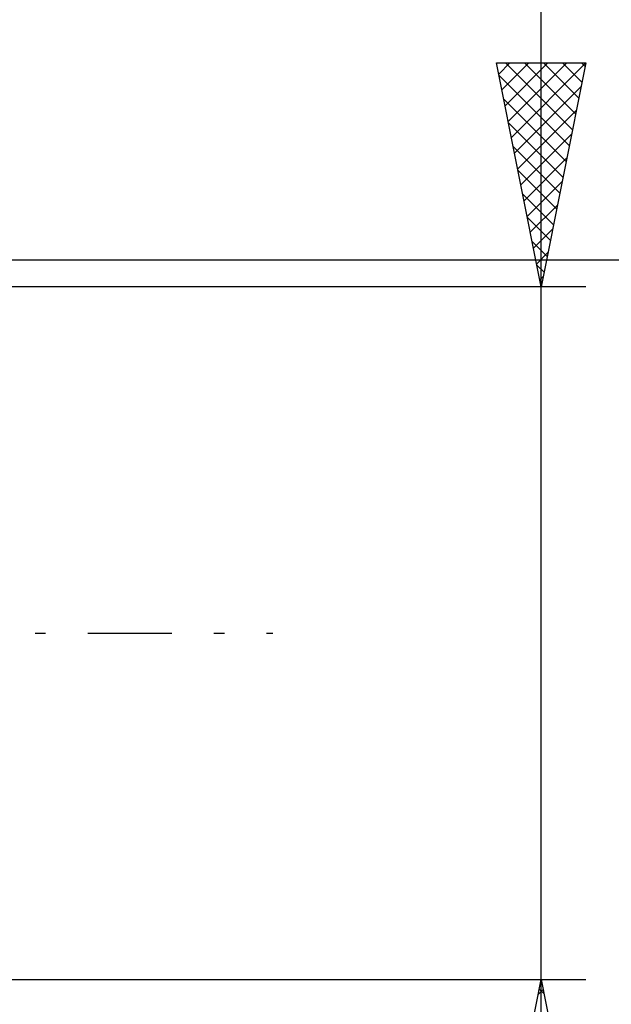
# Model space of a CAD drawing. Units: millimetres. Extents: x -27 to 136, y -36 to 43.
# Drawn here: x 100 to 114, y -8 to 14 of the extents above; entities that cross this region are included whole.
import ezdxf

# ---------------------------------------------------------------- set-up
doc = ezdxf.new("R2010")
doc.units = ezdxf.units.MM
doc.header["$LTSCALE"] = 4.7
doc.linetypes.add('LONGDASH_DASH', pattern=[0.85, 0.4, -0.2, 0.05, -0.2])
doc.layers.add('2', color=7, linetype='CONTINUOUS')
doc.layers.add('SK4', color=2, linetype='LONGDASH_DASH')

msp = doc.modelspace()

# ---------------------------------------------------------------- linework, layer by layer
at = {"layer": '2', "color": 7, "linetype": 'CONTINUOUS', "lineweight": 25}
for p, q in [((112, -14.74), (112, 33.115)), ((112, 7.74), (111, 12.74)), ((111, 12.74), (113, 12.74)), ((111.05, 12.489), (111.301, 12.74)), ((111.121, 12.136), (111.725, 12.74)), ((111.192, 11.782), (112.149, 12.74)), ((111.203, 12.74), (112.701, 11.243)), ((111.262, 11.429), (112.573, 12.74)), ((111.333, 11.075), (112.998, 12.74)), ((111.628, 12.74), (112.771, 11.596)), ((113, 12.74), (112, 7.74)), ((112.052, 12.74), (112.842, 11.95)), ((112.476, 12.74), (112.913, 12.303)), ((112.9, 12.74), (112.983, 12.657)), ((111.055, 12.464), (112.63, 10.889)), ((111.404, 10.722), (112.894, 12.212)), ((111.161, 11.933), (112.559, 10.536)), ((111.474, 10.368), (112.788, 11.682)), ((111.267, 11.403), (112.488, 10.182)), ((111.545, 10.015), (112.682, 11.152)), ((111.373, 10.873), (112.418, 9.829)), ((111.616, 9.661), (112.576, 10.621)), ((111.48, 10.342), (112.347, 9.475)), ((111.687, 9.307), (112.47, 10.091)), ((111.586, 9.812), (112.276, 9.121)), ((111.757, 8.954), (112.364, 9.561)), ((111.692, 9.282), (112.206, 8.768)), ((111.828, 8.6), (112.258, 9.031)), ((111.798, 8.751), (112.135, 8.414)), ((111.899, 8.247), (112.152, 8.5)), ((128, 8.331), (96.66, 8.331)), ((111.904, 8.221), (112.064, 8.061)), ((111.969, 7.893), (112.046, 7.97)), ((113, 7.74), (100, 7.74)), ((100, -7.74), (113, -7.74)), ((111, -12.74), (112, -7.74)), ((112, -7.74), (113, -12.74)), ((111.934, -8.071), (112.044, -7.96)), ((111.957, -7.954), (112.064, -8.061))]:
    msp.add_line(p, q, dxfattribs=at)
at = {"layer": 'SK4', "color": 2, "linetype": 'LONGDASH_DASH', "lineweight": 25}
msp.add_line((-6, 0), (106, 0), dxfattribs=at)

doc.saveas('drawing.dxf')
